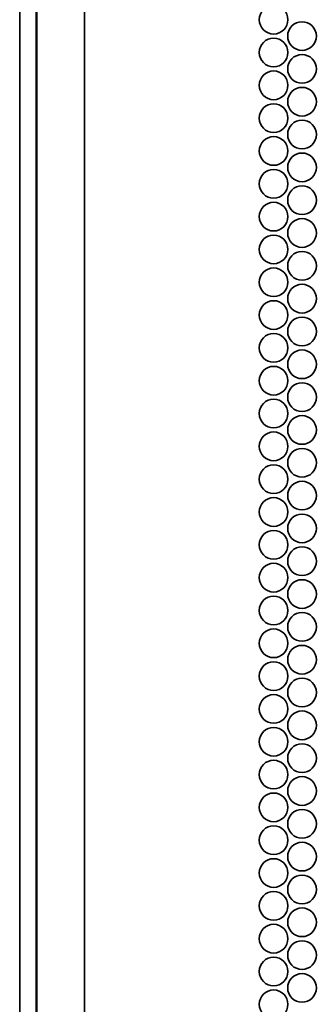
# Model space of a CAD drawing. Units: inches. Extents: x 201 to 4742, y 192 to 2355.
# Drawn here: x 3944 to 3988, y 1500 to 1644 of the extents above; entities that cross this region are included whole.
import ezdxf

# ---------------------------------------------------------------- set-up
doc = ezdxf.new("R2010")
doc.units = ezdxf.units.IN
doc.header["$MEASUREMENT"] = 0
doc.layers.add('Layer 1', color=7, linetype='Continuous')

msp = doc.modelspace()

# ---------------------------------------------------------------- linework, layer by layer
at = {"layer": 'Layer 1', "color": 7, "lineweight": 35}
for points in [[(3953.71, 267.34), (3953.71, 2342.9)], [(3944.21, 282.41), (3944.21, 2296.24)], [(3946.61, 284.89), (3946.61, 2294.71)], [(3946.71, 2287.67), (3946.71, 267.34)]]:
    msp.add_lwpolyline(points, dxfattribs=at)
for points in [[(3981.41, 1645.92), (3980.25, 1645.92), (3979.31, 1644.98), (3979.31, 1643.82), (3979.31, 1642.66), (3980.25, 1641.72), (3981.41, 1641.72), (3982.57, 1641.72), (3983.51, 1642.66), (3983.51, 1643.82), (3983.51, 1644.98), (3982.57, 1645.92), (3981.41, 1645.92)], [(3985.57, 1643.52), (3984.41, 1643.52), (3983.47, 1642.58), (3983.47, 1641.42), (3983.47, 1640.26), (3984.41, 1639.32), (3985.57, 1639.32), (3986.73, 1639.32), (3987.67, 1640.26), (3987.67, 1641.42), (3987.67, 1642.58), (3986.73, 1643.52), (3985.57, 1643.52)], [(3981.41, 1641.12), (3980.25, 1641.12), (3979.31, 1640.18), (3979.31, 1639.02), (3979.31, 1637.86), (3980.25, 1636.92), (3981.41, 1636.92), (3982.57, 1636.92), (3983.51, 1637.86), (3983.51, 1639.02), (3983.51, 1640.18), (3982.57, 1641.12), (3981.41, 1641.12)], [(3985.57, 1638.72), (3984.41, 1638.72), (3983.47, 1637.78), (3983.47, 1636.62), (3983.47, 1635.46), (3984.41, 1634.52), (3985.57, 1634.52), (3986.73, 1634.52), (3987.67, 1635.46), (3987.67, 1636.62), (3987.67, 1637.78), (3986.73, 1638.72), (3985.57, 1638.72)], [(3981.41, 1636.32), (3980.25, 1636.32), (3979.31, 1635.38), (3979.31, 1634.22), (3979.31, 1633.06), (3980.25, 1632.12), (3981.41, 1632.12), (3982.57, 1632.12), (3983.51, 1633.06), (3983.51, 1634.22), (3983.51, 1635.38), (3982.57, 1636.32), (3981.41, 1636.32)], [(3985.57, 1633.92), (3984.41, 1633.92), (3983.47, 1632.98), (3983.47, 1631.82), (3983.47, 1630.66), (3984.41, 1629.72), (3985.57, 1629.72), (3986.73, 1629.72), (3987.67, 1630.66), (3987.67, 1631.82), (3987.67, 1632.98), (3986.73, 1633.92), (3985.57, 1633.92)], [(3981.41, 1631.52), (3980.25, 1631.52), (3979.31, 1630.58), (3979.31, 1629.42), (3979.31, 1628.26), (3980.25, 1627.32), (3981.41, 1627.32), (3982.57, 1627.32), (3983.51, 1628.26), (3983.51, 1629.42), (3983.51, 1630.58), (3982.57, 1631.52), (3981.41, 1631.52)], [(3985.57, 1629.12), (3984.41, 1629.12), (3983.47, 1628.18), (3983.47, 1627.02), (3983.47, 1625.86), (3984.41, 1624.92), (3985.57, 1624.92), (3986.73, 1624.92), (3987.67, 1625.86), (3987.67, 1627.02), (3987.67, 1628.18), (3986.73, 1629.12), (3985.57, 1629.12)], [(3981.41, 1626.72), (3980.25, 1626.72), (3979.31, 1625.78), (3979.31, 1624.62), (3979.31, 1623.46), (3980.25, 1622.52), (3981.41, 1622.52), (3982.57, 1622.52), (3983.51, 1623.46), (3983.51, 1624.62), (3983.51, 1625.78), (3982.57, 1626.72), (3981.41, 1626.72)], [(3985.57, 1624.32), (3984.41, 1624.32), (3983.47, 1623.38), (3983.47, 1622.22), (3983.47, 1621.06), (3984.41, 1620.12), (3985.57, 1620.12), (3986.73, 1620.12), (3987.67, 1621.06), (3987.67, 1622.22), (3987.67, 1623.38), (3986.73, 1624.32), (3985.57, 1624.32)], [(3981.41, 1621.92), (3980.25, 1621.92), (3979.31, 1620.98), (3979.31, 1619.82), (3979.31, 1618.66), (3980.25, 1617.72), (3981.41, 1617.72), (3982.57, 1617.72), (3983.51, 1618.66), (3983.51, 1619.82), (3983.51, 1620.98), (3982.57, 1621.92), (3981.41, 1621.92)], [(3985.57, 1619.52), (3984.41, 1619.52), (3983.47, 1618.58), (3983.47, 1617.42), (3983.47, 1616.26), (3984.41, 1615.32), (3985.57, 1615.32), (3986.73, 1615.32), (3987.67, 1616.26), (3987.67, 1617.42), (3987.67, 1618.58), (3986.73, 1619.52), (3985.57, 1619.52)], [(3981.41, 1617.12), (3980.25, 1617.12), (3979.31, 1616.18), (3979.31, 1615.02), (3979.31, 1613.86), (3980.25, 1612.92), (3981.41, 1612.92), (3982.57, 1612.92), (3983.51, 1613.86), (3983.51, 1615.02), (3983.51, 1616.18), (3982.57, 1617.12), (3981.41, 1617.12)], [(3985.57, 1614.72), (3984.41, 1614.72), (3983.47, 1613.78), (3983.47, 1612.62), (3983.47, 1611.46), (3984.41, 1610.52), (3985.57, 1610.52), (3986.73, 1610.52), (3987.67, 1611.46), (3987.67, 1612.62), (3987.67, 1613.78), (3986.73, 1614.72), (3985.57, 1614.72)], [(3981.41, 1612.32), (3980.25, 1612.32), (3979.31, 1611.38), (3979.31, 1610.22), (3979.31, 1609.06), (3980.25, 1608.12), (3981.41, 1608.12), (3982.57, 1608.12), (3983.51, 1609.06), (3983.51, 1610.22), (3983.51, 1611.38), (3982.57, 1612.32), (3981.41, 1612.32)], [(3985.57, 1609.92), (3984.41, 1609.92), (3983.47, 1608.98), (3983.47, 1607.82), (3983.47, 1606.66), (3984.41, 1605.72), (3985.57, 1605.72), (3986.73, 1605.72), (3987.67, 1606.66), (3987.67, 1607.82), (3987.67, 1608.98), (3986.73, 1609.92), (3985.57, 1609.92)], [(3981.41, 1607.52), (3980.25, 1607.52), (3979.31, 1606.58), (3979.31, 1605.42), (3979.31, 1604.26), (3980.25, 1603.32), (3981.41, 1603.32), (3982.57, 1603.32), (3983.51, 1604.26), (3983.51, 1605.42), (3983.51, 1606.58), (3982.57, 1607.52), (3981.41, 1607.52)], [(3985.57, 1605.12), (3984.41, 1605.12), (3983.47, 1604.18), (3983.47, 1603.02), (3983.47, 1601.86), (3984.41, 1600.92), (3985.57, 1600.92), (3986.73, 1600.92), (3987.67, 1601.86), (3987.67, 1603.02), (3987.67, 1604.18), (3986.73, 1605.12), (3985.57, 1605.12)], [(3981.41, 1602.72), (3980.25, 1602.72), (3979.31, 1601.78), (3979.31, 1600.62), (3979.31, 1599.46), (3980.25, 1598.52), (3981.41, 1598.52), (3982.57, 1598.52), (3983.51, 1599.46), (3983.51, 1600.62), (3983.51, 1601.78), (3982.57, 1602.72), (3981.41, 1602.72)], [(3985.57, 1600.32), (3984.41, 1600.32), (3983.47, 1599.38), (3983.47, 1598.22), (3983.47, 1597.06), (3984.41, 1596.12), (3985.57, 1596.12), (3986.73, 1596.12), (3987.67, 1597.06), (3987.67, 1598.22), (3987.67, 1599.38), (3986.73, 1600.32), (3985.57, 1600.32)], [(3981.41, 1597.92), (3980.25, 1597.92), (3979.31, 1596.98), (3979.31, 1595.82), (3979.31, 1594.66), (3980.25, 1593.72), (3981.41, 1593.72), (3982.57, 1593.72), (3983.51, 1594.66), (3983.51, 1595.82), (3983.51, 1596.98), (3982.57, 1597.92), (3981.41, 1597.92)], [(3985.57, 1595.52), (3984.41, 1595.52), (3983.47, 1594.58), (3983.47, 1593.42), (3983.47, 1592.26), (3984.41, 1591.32), (3985.57, 1591.32), (3986.73, 1591.32), (3987.67, 1592.26), (3987.67, 1593.42), (3987.67, 1594.58), (3986.73, 1595.52), (3985.57, 1595.52)], [(3981.41, 1593.12), (3980.25, 1593.12), (3979.31, 1592.18), (3979.31, 1591.02), (3979.31, 1589.86), (3980.25, 1588.92), (3981.41, 1588.92), (3982.57, 1588.92), (3983.51, 1589.86), (3983.51, 1591.02), (3983.51, 1592.18), (3982.57, 1593.12), (3981.41, 1593.12)], [(3985.57, 1590.72), (3984.41, 1590.72), (3983.47, 1589.78), (3983.47, 1588.62), (3983.47, 1587.46), (3984.41, 1586.52), (3985.57, 1586.52), (3986.73, 1586.52), (3987.67, 1587.46), (3987.67, 1588.62), (3987.67, 1589.78), (3986.73, 1590.72), (3985.57, 1590.72)], [(3981.41, 1588.32), (3980.25, 1588.32), (3979.31, 1587.38), (3979.31, 1586.22), (3979.31, 1585.06), (3980.25, 1584.12), (3981.41, 1584.12), (3982.57, 1584.12), (3983.51, 1585.06), (3983.51, 1586.22), (3983.51, 1587.38), (3982.57, 1588.32), (3981.41, 1588.32)], [(3985.57, 1585.92), (3984.41, 1585.92), (3983.47, 1584.98), (3983.47, 1583.82), (3983.47, 1582.66), (3984.41, 1581.72), (3985.57, 1581.72), (3986.73, 1581.72), (3987.67, 1582.66), (3987.67, 1583.82), (3987.67, 1584.98), (3986.73, 1585.92), (3985.57, 1585.92)], [(3981.41, 1583.52), (3980.25, 1583.52), (3979.31, 1582.58), (3979.31, 1581.42), (3979.31, 1580.26), (3980.25, 1579.32), (3981.41, 1579.32), (3982.57, 1579.32), (3983.51, 1580.26), (3983.51, 1581.42), (3983.51, 1582.58), (3982.57, 1583.52), (3981.41, 1583.52)], [(3985.57, 1581.12), (3984.41, 1581.12), (3983.47, 1580.18), (3983.47, 1579.02), (3983.47, 1577.86), (3984.41, 1576.92), (3985.57, 1576.92), (3986.73, 1576.92), (3987.67, 1577.86), (3987.67, 1579.02), (3987.67, 1580.18), (3986.73, 1581.12), (3985.57, 1581.12)], [(3981.41, 1578.72), (3980.25, 1578.72), (3979.31, 1577.78), (3979.31, 1576.62), (3979.31, 1575.46), (3980.25, 1574.52), (3981.41, 1574.52), (3982.57, 1574.52), (3983.51, 1575.46), (3983.51, 1576.62), (3983.51, 1577.78), (3982.57, 1578.72), (3981.41, 1578.72)], [(3985.57, 1576.32), (3984.41, 1576.32), (3983.47, 1575.38), (3983.47, 1574.22), (3983.47, 1573.06), (3984.41, 1572.12), (3985.57, 1572.12), (3986.73, 1572.12), (3987.67, 1573.06), (3987.67, 1574.22), (3987.67, 1575.38), (3986.73, 1576.32), (3985.57, 1576.32)], [(3981.41, 1573.92), (3980.25, 1573.92), (3979.31, 1572.98), (3979.31, 1571.82), (3979.31, 1570.66), (3980.25, 1569.72), (3981.41, 1569.72), (3982.57, 1569.72), (3983.51, 1570.66), (3983.51, 1571.82), (3983.51, 1572.98), (3982.57, 1573.92), (3981.41, 1573.92)], [(3985.57, 1571.52), (3984.41, 1571.52), (3983.47, 1570.58), (3983.47, 1569.42), (3983.47, 1568.26), (3984.41, 1567.32), (3985.57, 1567.32), (3986.73, 1567.32), (3987.67, 1568.26), (3987.67, 1569.42), (3987.67, 1570.58), (3986.73, 1571.52), (3985.57, 1571.52)], [(3981.41, 1569.12), (3980.25, 1569.12), (3979.31, 1568.18), (3979.31, 1567.02), (3979.31, 1565.86), (3980.25, 1564.92), (3981.41, 1564.92), (3982.57, 1564.92), (3983.51, 1565.86), (3983.51, 1567.02), (3983.51, 1568.18), (3982.57, 1569.12), (3981.41, 1569.12)], [(3985.57, 1566.72), (3984.41, 1566.72), (3983.47, 1565.78), (3983.47, 1564.62), (3983.47, 1563.46), (3984.41, 1562.52), (3985.57, 1562.52), (3986.73, 1562.52), (3987.67, 1563.46), (3987.67, 1564.62), (3987.67, 1565.78), (3986.73, 1566.72), (3985.57, 1566.72)], [(3981.41, 1564.32), (3980.25, 1564.32), (3979.31, 1563.38), (3979.31, 1562.22), (3979.31, 1561.06), (3980.25, 1560.12), (3981.41, 1560.12), (3982.57, 1560.12), (3983.51, 1561.06), (3983.51, 1562.22), (3983.51, 1563.38), (3982.57, 1564.32), (3981.41, 1564.32)], [(3985.57, 1561.92), (3984.41, 1561.92), (3983.47, 1560.98), (3983.47, 1559.82), (3983.47, 1558.66), (3984.41, 1557.72), (3985.57, 1557.72), (3986.73, 1557.72), (3987.67, 1558.66), (3987.67, 1559.82), (3987.67, 1560.98), (3986.73, 1561.92), (3985.57, 1561.92)], [(3981.41, 1559.52), (3980.25, 1559.52), (3979.31, 1558.58), (3979.31, 1557.42), (3979.31, 1556.26), (3980.25, 1555.32), (3981.41, 1555.32), (3982.57, 1555.32), (3983.51, 1556.26), (3983.51, 1557.42), (3983.51, 1558.58), (3982.57, 1559.52), (3981.41, 1559.52)], [(3985.57, 1557.12), (3984.41, 1557.12), (3983.47, 1556.18), (3983.47, 1555.02), (3983.47, 1553.86), (3984.41, 1552.92), (3985.57, 1552.92), (3986.73, 1552.92), (3987.67, 1553.86), (3987.67, 1555.02), (3987.67, 1556.18), (3986.73, 1557.12), (3985.57, 1557.12)], [(3981.41, 1554.72), (3980.25, 1554.72), (3979.31, 1553.78), (3979.31, 1552.62), (3979.31, 1551.46), (3980.25, 1550.52), (3981.41, 1550.52), (3982.57, 1550.52), (3983.51, 1551.46), (3983.51, 1552.62), (3983.51, 1553.78), (3982.57, 1554.72), (3981.41, 1554.72)], [(3985.57, 1552.32), (3984.41, 1552.32), (3983.47, 1551.38), (3983.47, 1550.22), (3983.47, 1549.06), (3984.41, 1548.12), (3985.57, 1548.12), (3986.73, 1548.12), (3987.67, 1549.06), (3987.67, 1550.22), (3987.67, 1551.38), (3986.73, 1552.32), (3985.57, 1552.32)], [(3981.41, 1549.92), (3980.25, 1549.92), (3979.31, 1548.98), (3979.31, 1547.82), (3979.31, 1546.66), (3980.25, 1545.72), (3981.41, 1545.72), (3982.57, 1545.72), (3983.51, 1546.66), (3983.51, 1547.82), (3983.51, 1548.98), (3982.57, 1549.92), (3981.41, 1549.92)], [(3985.57, 1547.52), (3984.41, 1547.52), (3983.47, 1546.58), (3983.47, 1545.42), (3983.47, 1544.26), (3984.41, 1543.32), (3985.57, 1543.32), (3986.73, 1543.32), (3987.67, 1544.26), (3987.67, 1545.42), (3987.67, 1546.58), (3986.73, 1547.52), (3985.57, 1547.52)], [(3981.41, 1545.12), (3980.25, 1545.12), (3979.31, 1544.18), (3979.31, 1543.02), (3979.31, 1541.86), (3980.25, 1540.92), (3981.41, 1540.92), (3982.57, 1540.92), (3983.51, 1541.86), (3983.51, 1543.02), (3983.51, 1544.18), (3982.57, 1545.12), (3981.41, 1545.12)], [(3985.57, 1542.72), (3984.41, 1542.72), (3983.47, 1541.78), (3983.47, 1540.62), (3983.47, 1539.46), (3984.41, 1538.52), (3985.57, 1538.52), (3986.73, 1538.52), (3987.67, 1539.46), (3987.67, 1540.62), (3987.67, 1541.78), (3986.73, 1542.72), (3985.57, 1542.72)], [(3981.41, 1540.32), (3980.25, 1540.32), (3979.31, 1539.38), (3979.31, 1538.22), (3979.31, 1537.06), (3980.25, 1536.12), (3981.41, 1536.12), (3982.57, 1536.12), (3983.51, 1537.06), (3983.51, 1538.22), (3983.51, 1539.38), (3982.57, 1540.32), (3981.41, 1540.32)], [(3985.57, 1537.92), (3984.41, 1537.92), (3983.47, 1536.98), (3983.47, 1535.82), (3983.47, 1534.66), (3984.41, 1533.72), (3985.57, 1533.72), (3986.73, 1533.72), (3987.67, 1534.66), (3987.67, 1535.82), (3987.67, 1536.98), (3986.73, 1537.92), (3985.57, 1537.92)], [(3981.41, 1535.52), (3980.25, 1535.52), (3979.31, 1534.58), (3979.31, 1533.42), (3979.31, 1532.26), (3980.25, 1531.32), (3981.41, 1531.32), (3982.57, 1531.32), (3983.51, 1532.26), (3983.51, 1533.42), (3983.51, 1534.58), (3982.57, 1535.52), (3981.41, 1535.52)], [(3985.57, 1533.12), (3984.41, 1533.12), (3983.47, 1532.18), (3983.47, 1531.02), (3983.47, 1529.86), (3984.41, 1528.92), (3985.57, 1528.92), (3986.73, 1528.92), (3987.67, 1529.86), (3987.67, 1531.02), (3987.67, 1532.18), (3986.73, 1533.12), (3985.57, 1533.12)], [(3981.41, 1530.72), (3980.25, 1530.72), (3979.31, 1529.78), (3979.31, 1528.62), (3979.31, 1527.46), (3980.25, 1526.52), (3981.41, 1526.52), (3982.57, 1526.52), (3983.51, 1527.46), (3983.51, 1528.62), (3983.51, 1529.78), (3982.57, 1530.72), (3981.41, 1530.72)], [(3985.57, 1528.32), (3984.41, 1528.32), (3983.47, 1527.38), (3983.47, 1526.22), (3983.47, 1525.06), (3984.41, 1524.12), (3985.57, 1524.12), (3986.73, 1524.12), (3987.67, 1525.06), (3987.67, 1526.22), (3987.67, 1527.38), (3986.73, 1528.32), (3985.57, 1528.32)], [(3981.41, 1525.92), (3980.25, 1525.92), (3979.31, 1524.98), (3979.31, 1523.82), (3979.31, 1522.66), (3980.25, 1521.72), (3981.41, 1521.72), (3982.57, 1521.72), (3983.51, 1522.66), (3983.51, 1523.82), (3983.51, 1524.98), (3982.57, 1525.92), (3981.41, 1525.92)], [(3985.57, 1523.52), (3984.41, 1523.52), (3983.47, 1522.58), (3983.47, 1521.42), (3983.47, 1520.26), (3984.41, 1519.32), (3985.57, 1519.32), (3986.73, 1519.32), (3987.67, 1520.26), (3987.67, 1521.42), (3987.67, 1522.58), (3986.73, 1523.52), (3985.57, 1523.52)], [(3981.41, 1521.12), (3980.25, 1521.12), (3979.31, 1520.18), (3979.31, 1519.02), (3979.31, 1517.86), (3980.25, 1516.92), (3981.41, 1516.92), (3982.57, 1516.92), (3983.51, 1517.86), (3983.51, 1519.02), (3983.51, 1520.18), (3982.57, 1521.12), (3981.41, 1521.12)], [(3985.57, 1518.72), (3984.41, 1518.72), (3983.47, 1517.78), (3983.47, 1516.62), (3983.47, 1515.46), (3984.41, 1514.52), (3985.57, 1514.52), (3986.73, 1514.52), (3987.67, 1515.46), (3987.67, 1516.62), (3987.67, 1517.78), (3986.73, 1518.72), (3985.57, 1518.72)], [(3981.41, 1516.32), (3980.25, 1516.32), (3979.31, 1515.38), (3979.31, 1514.22), (3979.31, 1513.06), (3980.25, 1512.12), (3981.41, 1512.12), (3982.57, 1512.12), (3983.51, 1513.06), (3983.51, 1514.22), (3983.51, 1515.38), (3982.57, 1516.32), (3981.41, 1516.32)], [(3985.57, 1513.92), (3984.41, 1513.92), (3983.47, 1512.98), (3983.47, 1511.82), (3983.47, 1510.66), (3984.41, 1509.72), (3985.57, 1509.72), (3986.73, 1509.72), (3987.67, 1510.66), (3987.67, 1511.82), (3987.67, 1512.98), (3986.73, 1513.92), (3985.57, 1513.92)], [(3981.41, 1511.52), (3980.25, 1511.52), (3979.31, 1510.58), (3979.31, 1509.42), (3979.31, 1508.26), (3980.25, 1507.32), (3981.41, 1507.32), (3982.57, 1507.32), (3983.51, 1508.26), (3983.51, 1509.42), (3983.51, 1510.58), (3982.57, 1511.52), (3981.41, 1511.52)], [(3985.57, 1509.12), (3984.41, 1509.12), (3983.47, 1508.18), (3983.47, 1507.02), (3983.47, 1505.86), (3984.41, 1504.92), (3985.57, 1504.92), (3986.73, 1504.92), (3987.67, 1505.86), (3987.67, 1507.02), (3987.67, 1508.18), (3986.73, 1509.12), (3985.57, 1509.12)], [(3981.41, 1506.72), (3980.25, 1506.72), (3979.31, 1505.78), (3979.31, 1504.62), (3979.31, 1503.46), (3980.25, 1502.52), (3981.41, 1502.52), (3982.57, 1502.52), (3983.51, 1503.46), (3983.51, 1504.62), (3983.51, 1505.78), (3982.57, 1506.72), (3981.41, 1506.72)], [(3985.57, 1504.32), (3984.41, 1504.32), (3983.47, 1503.38), (3983.47, 1502.22), (3983.47, 1501.06), (3984.41, 1500.12), (3985.57, 1500.12), (3986.73, 1500.12), (3987.67, 1501.06), (3987.67, 1502.22), (3987.67, 1503.38), (3986.73, 1504.32), (3985.57, 1504.32)], [(3981.41, 1501.92), (3980.25, 1501.92), (3979.31, 1500.98), (3979.31, 1499.82), (3979.31, 1498.66), (3980.25, 1497.72), (3981.41, 1497.72), (3982.57, 1497.72), (3983.51, 1498.66), (3983.51, 1499.82), (3983.51, 1500.98), (3982.57, 1501.92), (3981.41, 1501.92)]]:
    msp.add_open_spline(points, degree=3, knots=[0, 0, 0, 0, 1, 1, 1, 2, 2, 2, 3, 3, 3, 4, 4, 4, 4], dxfattribs=at)

doc.saveas('drawing.dxf')
